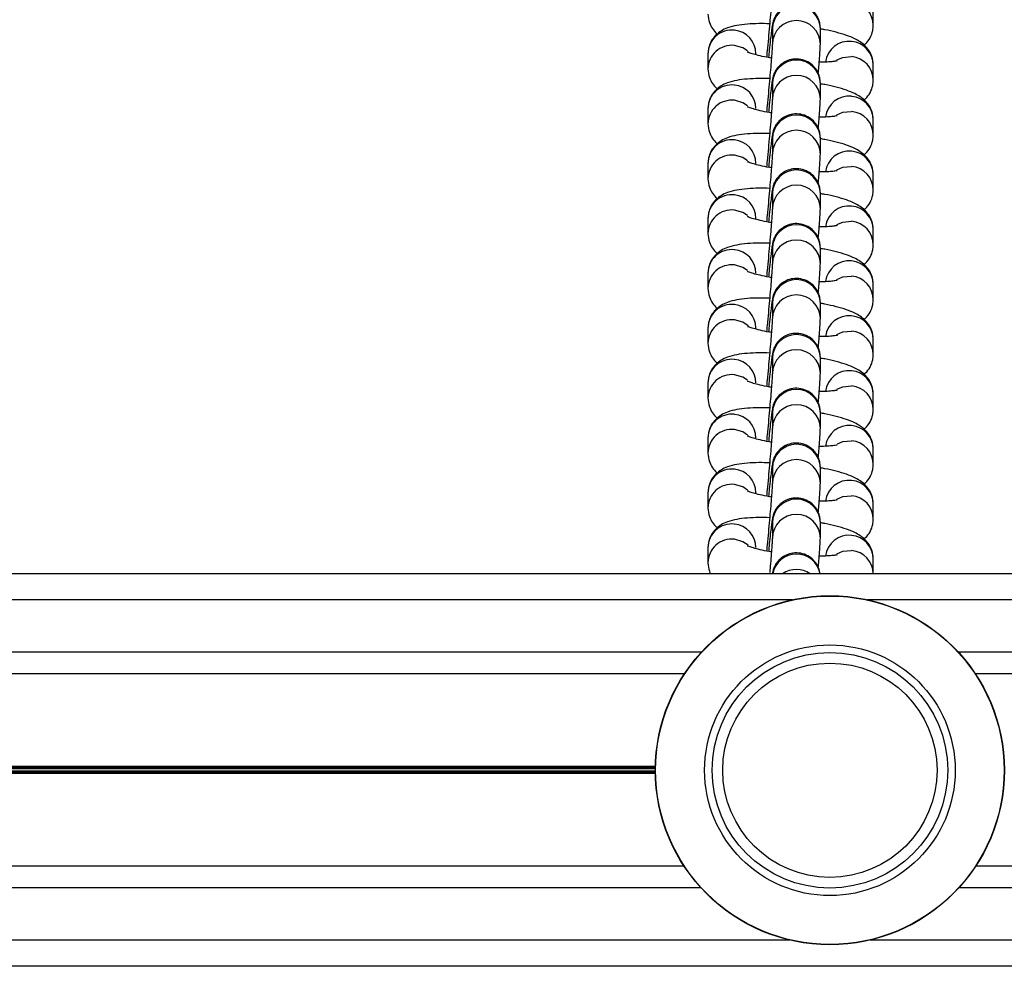
# Model space of a CAD drawing. Units: millimetres. Extents: x 878 to 6018, y 1410 to 8333.
# Drawn here: x 3201 to 3314, y 3017 to 3126 of the extents above; entities that cross this region are included whole.
import ezdxf

# ---------------------------------------------------------------- set-up
doc = ezdxf.new("R2010")
doc.units = ezdxf.units.MM
doc.header["$LTSCALE"] = 100

msp = doc.modelspace()

# ---------------------------------------------------------------- linework, layer by layer
at = {"color": 7, "linetype": 'Continuous', "lineweight": 25}
for p, q in [((3298.87, 3125.34), (3298.87, 3127.09)), ((3287.31, 3124.92), (3287.31, 3123.17)), ((3292.81, 3123.17), (3292.81, 3124.92)), ((3279.93, 3122.09), (3279.93, 3120.34)), ((3298.87, 3119.05), (3298.87, 3120.8)), ((3287.31, 3118.63), (3287.31, 3116.88)), ((3292.81, 3116.88), (3292.81, 3118.63)), ((3279.93, 3115.8), (3279.93, 3114.05)), ((3298.87, 3112.76), (3298.87, 3114.51)), ((3287.31, 3112.34), (3287.31, 3110.59)), ((3292.81, 3110.59), (3292.81, 3112.34)), ((3279.93, 3109.51), (3279.93, 3107.76)), ((3298.87, 3106.47), (3298.87, 3108.22)), ((3287.31, 3106.05), (3287.31, 3104.3)), ((3292.81, 3104.3), (3292.81, 3106.05)), ((3279.93, 3103.22), (3279.93, 3101.47)), ((3298.87, 3100.18), (3298.87, 3101.93)), ((3287.31, 3099.76), (3287.31, 3098.01)), ((3292.81, 3098.01), (3292.81, 3099.76)), ((3279.93, 3096.93), (3279.93, 3095.18)), ((3298.87, 3093.9), (3298.87, 3095.64)), ((3287.31, 3093.47), (3287.31, 3091.72)), ((3292.81, 3091.72), (3292.81, 3093.47)), ((3279.93, 3090.64), (3279.93, 3088.89)), ((3298.87, 3087.61), (3298.87, 3089.35)), ((3287.31, 3087.18), (3287.31, 3085.43)), ((3292.81, 3085.43), (3292.81, 3087.18)), ((3279.93, 3084.35), (3279.93, 3082.6)), ((3298.87, 3081.32), (3298.87, 3083.06)), ((3287.31, 3080.89), (3287.31, 3079.15)), ((3292.81, 3079.15), (3292.81, 3080.89)), ((3279.93, 3078.06), (3279.93, 3076.31)), ((3298.87, 3075.03), (3298.87, 3076.77)), ((3287.31, 3074.6), (3287.31, 3072.86)), ((3292.81, 3072.86), (3292.81, 3074.6)), ((3279.93, 3071.77), (3279.93, 3070.03)), ((3298.87, 3068.74), (3298.87, 3070.48)), ((3287.31, 3068.31), (3287.31, 3066.57)), ((3292.81, 3066.57), (3292.81, 3068.31)), ((3279.93, 3065.48), (3279.93, 3063.74)), ((3298.87, 3062.49), (3298.87, 3064.19)), ((4503.9, 3062.49), (2503.9, 3062.49)), ((3277.23, 3051), (2880.58, 3051)), ((3707.23, 3051), (3310.58, 3051)), ((3277.18, 3028.98), (2880.62, 3028.98)), ((3707.18, 3028.98), (3310.62, 3028.98)), ((4503.9, 3017.49), (2552.68, 3017.49))]:
    msp.add_line(p, q, dxfattribs=at)
at = {"color": 8, "linetype": 'Continuous', "lineweight": 25}
for p, q in [((3289.61, 3059.49), (2868.2, 3059.49)), ((3719.61, 3059.49), (3298.2, 3059.49)), ((3279.18, 3053.49), (2878.63, 3053.49)), ((3709.18, 3053.49), (3308.63, 3053.49)), ((3273.91, 3040.39), (2883.9, 3040.39)), ((3273.91, 3040.26), (2883.9, 3040.26)), ((3273.9, 3040.12), (2883.9, 3040.12)), ((3273.9, 3039.86), (2883.9, 3039.86)), ((3273.9, 3039.72), (2883.9, 3039.72)), ((3273.91, 3039.59), (2883.9, 3039.59)), ((3279.12, 3026.49), (2878.69, 3026.49)), ((3709.12, 3026.49), (3308.69, 3026.49)), ((3289.32, 3020.49), (2868.49, 3020.49)), ((3719.32, 3020.49), (3298.49, 3020.49))]:
    msp.add_line(p, q, dxfattribs=at)
at = {"color": 8, "linetype": 'Continuous', "lineweight": 25, "flags": 128}
for points in [[(3284.47, 3122.4), (3283.92, 3122.76), (3282.95, 3123.04)], [(3294.69, 3121.37), (3295.38, 3121.66), (3296.39, 3121.75)], [(3284.47, 3116.11), (3283.92, 3116.47), (3282.95, 3116.75)], [(3294.69, 3115.08), (3295.38, 3115.37), (3296.39, 3115.46)], [(3284.47, 3109.82), (3283.92, 3110.18), (3282.95, 3110.46)], [(3294.69, 3108.79), (3295.38, 3109.08), (3296.39, 3109.17)], [(3284.47, 3103.53), (3283.92, 3103.89), (3282.95, 3104.17)], [(3294.69, 3102.5), (3295.38, 3102.79), (3296.39, 3102.88)], [(3284.47, 3097.24), (3283.92, 3097.6), (3282.95, 3097.88)], [(3294.69, 3096.21), (3295.38, 3096.5), (3296.39, 3096.59)], [(3284.52, 3090.91), (3283.92, 3091.31), (3282.95, 3091.59)], [(3294.69, 3089.92), (3295.38, 3090.21), (3296.39, 3090.3)], [(3284.47, 3084.66), (3283.92, 3085.02), (3282.95, 3085.3)], [(3294.69, 3083.63), (3295.38, 3083.92), (3296.39, 3084.01)], [(3284.47, 3078.37), (3283.92, 3078.73), (3282.95, 3079.01)], [(3294.76, 3077.38), (3295.38, 3077.63), (3296.39, 3077.72)], [(3284.47, 3072.08), (3283.92, 3072.44), (3282.95, 3072.72)], [(3294.69, 3071.05), (3295.38, 3071.34), (3296.39, 3071.43)], [(3284.52, 3065.75), (3283.92, 3066.15), (3282.95, 3066.43)], [(3294.69, 3064.76), (3295.38, 3065.06), (3296.39, 3065.14)]]:
    msp.add_lwpolyline(points, dxfattribs=at)
at = {"color": 7, "linetype": 'Continuous', "lineweight": 25}
for radius in [20, 19.97, 14.36, 13.5, 12.28]:
    msp.add_circle((3293.9, 3039.96), radius, dxfattribs=at)
at = {"color": 8, "linetype": 'Continuous', "lineweight": 25}
for centre, radius, start, end in [((3296.15, 3125.33), 2.72, 359.7931, 85.0631), ((3290.06, 3124.89), 2.75, 0.6465, 179.3535), ((3290.06, 3123.14), 2.75, 0.6099, 179.3342), ((3282.66, 3122.07), 2.73, 83.9659, 179.5922), ((3282.71, 3122.07), 2.72, 0.3887, 84.9324), ((3296.1, 3120.77), 2.74, 84.0832, 172.5355), ((3296.15, 3120.78), 2.72, 0.3874, 84.933), ((3282.66, 3120.32), 2.73, 83.966, 179.6369), ((3290.06, 3118.6), 2.75, 0.6467, 179.3533), ((3296.15, 3119.04), 2.72, 359.7934, 85.0629), ((3290.06, 3116.85), 2.75, 0.6101, 179.3346), ((3282.66, 3115.78), 2.73, 83.9657, 179.5925), ((3282.71, 3115.78), 2.72, 0.3874, 84.9337), ((3282.66, 3114.03), 2.73, 83.9657, 179.6365), ((3296.1, 3114.48), 2.74, 84.0836, 172.5344), ((3296.15, 3114.49), 2.72, 0.3874, 84.9336), ((3296.15, 3112.75), 2.72, 359.7931, 85.0631), ((3290.06, 3112.31), 2.75, 0.6465, 179.3535), ((3290.06, 3110.56), 2.75, 0.6101, 179.3346), ((3282.66, 3109.49), 2.73, 83.9662, 179.592), ((3282.71, 3109.49), 2.72, 0.3887, 84.9324), ((3296.1, 3108.19), 2.74, 84.0838, 172.5349), ((3296.15, 3108.2), 2.72, 0.3874, 84.933), ((3282.66, 3107.74), 2.73, 83.9655, 179.6368), ((3290.06, 3106.02), 2.75, 0.6461, 179.3539), ((3296.15, 3106.46), 2.72, 359.7939, 85.0617), ((3290.06, 3104.27), 2.75, 0.6099, 179.3342), ((3282.66, 3103.2), 2.73, 83.9659, 179.5922), ((3282.71, 3103.2), 2.72, 0.388, 84.9331), ((3282.66, 3101.45), 2.73, 83.9657, 179.6365), ((3296.1, 3101.9), 2.74, 84.0836, 172.5344), ((3296.15, 3101.91), 2.72, 0.3874, 84.9336), ((3290.06, 3099.73), 2.75, 0.6467, 179.3533), ((3296.15, 3100.17), 2.72, 359.7934, 85.0629), ((3290.06, 3097.98), 2.75, 0.6101, 179.3346), ((3282.66, 3096.91), 2.73, 83.9657, 179.5918), ((3282.71, 3096.91), 2.72, 0.388, 84.9337), ((3282.66, 3095.16), 2.73, 83.9655, 179.6368), ((3296.1, 3095.61), 2.74, 84.0838, 172.5349), ((3296.15, 3095.62), 2.72, 0.388, 84.9323), ((3296.15, 3093.88), 2.72, 359.7936, 85.062), ((3290.06, 3093.44), 2.75, 0.6465, 179.3535), ((3290.06, 3091.69), 2.75, 0.6099, 179.3342), ((3282.66, 3090.62), 2.73, 83.9659, 179.5922), ((3282.71, 3090.62), 2.72, 0.388, 84.9331), ((3296.1, 3089.32), 2.74, 84.0836, 172.5344), ((3296.15, 3089.33), 2.72, 0.3871, 84.9333), ((3282.66, 3088.87), 2.73, 83.9657, 179.6365), ((3290.06, 3087.15), 2.75, 0.6467, 179.3533), ((3296.15, 3087.59), 2.72, 359.7934, 85.0629), ((3290.06, 3085.4), 2.75, 0.6101, 179.3346), ((3282.66, 3084.33), 2.73, 83.9657, 179.5925), ((3282.71, 3084.33), 2.72, 0.3874, 84.9337), ((3282.66, 3082.58), 2.73, 83.9655, 179.6368), ((3296.1, 3083.03), 2.74, 84.0842, 172.5345), ((3296.15, 3083.04), 2.72, 0.388, 84.9323), ((3296.15, 3081.3), 2.72, 359.7931, 85.0631), ((3290.06, 3080.86), 2.75, 0.6465, 179.3535), ((3290.06, 3079.11), 2.75, 0.6099, 179.3348), ((3282.66, 3078.04), 2.73, 83.9659, 179.5922), ((3282.71, 3078.04), 2.72, 0.3887, 84.9324), ((3296.1, 3076.74), 2.74, 84.0838, 172.5349), ((3296.15, 3076.75), 2.72, 0.3874, 84.933), ((3282.66, 3076.3), 2.73, 83.966, 179.6369), ((3290.06, 3074.57), 2.75, 0.6461, 179.3539), ((3296.15, 3075.01), 2.72, 359.7939, 85.0617), ((3290.06, 3072.82), 2.75, 0.6097, 179.3344), ((3282.66, 3071.75), 2.73, 83.9657, 179.5925), ((3282.71, 3071.75), 2.72, 0.388, 84.9331), ((3282.66, 3070.01), 2.73, 83.9657, 179.6365), ((3296.1, 3070.45), 2.74, 84.0836, 172.5344), ((3296.15, 3070.46), 2.72, 0.3874, 84.9336), ((3296.15, 3068.72), 2.72, 359.7931, 85.0631), ((3290.06, 3068.28), 2.75, 0.6465, 179.3535), ((3290.06, 3066.54), 2.75, 0.6101, 179.3346), ((3282.66, 3065.46), 2.73, 83.9662, 179.592), ((3282.71, 3065.46), 2.72, 0.3887, 84.9324), ((3296.1, 3064.16), 2.74, 84.0838, 172.5349), ((3296.15, 3064.17), 2.72, 0.388, 84.9323), ((3282.66, 3063.72), 2.73, 83.9655, 179.6368), ((3290.06, 3061.98), 2.76, 10.5974, 169.4026), ((3296.15, 3062.43), 2.72, 1.2887, 84.9279), ((3290.06, 3060.2), 2.78, 55.2709, 124.7291)]:
    msp.add_arc(centre, radius, start, end, dxfattribs=at)
at = {"color": 7, "linetype": 'Continuous', "lineweight": 25}
for points, knots in [([(3287.31, 3129.45), (3287.31, 3129.44), (3287.3, 3129.41), (3287.29, 3129.11), (3287.25, 3128.56), (3287.19, 3127.69), (3287.09, 3126.57), (3286.98, 3125.26), (3286.85, 3123.85), (3286.73, 3122.63), (3286.66, 3121.93), (3286.64, 3121.69)], [0, 0, 0, 0, 0.0601756, 0.145223, 0.2606957, 0.389508, 0.523297, 0.6587794, 0.7949035, 0.9312687, 1, 1, 1, 1]), ([(3292.81, 3124.92), (3292.81, 3124.98), (3292.8, 3125.09), (3292.78, 3125.36), (3292.71, 3125.78), (3292.49, 3126.35), (3292.05, 3126.97), (3291.37, 3127.48), (3290.56, 3127.77), (3289.69, 3127.79), (3288.92, 3127.57), (3288.32, 3127.2), (3287.9, 3126.78), (3287.62, 3126.35), (3287.46, 3125.99), (3287.38, 3125.74), (3287.34, 3125.56), (3287.3, 3125.36), (3287.25, 3125.06), (3287.18, 3124.52), (3287.07, 3123.64), (3286.97, 3122.67), (3286.89, 3121.94), (3286.86, 3121.65)], [0, 0, 0, 0, 0.030473, 0.052505, 0.080016, 0.117494, 0.172892, 0.223509, 0.279611, 0.336983, 0.389185, 0.43333, 0.471641, 0.504539, 0.531803, 0.551482, 0.569628, 0.597389, 0.653378, 0.74804, 0.839965, 0.93682, 1, 1, 1, 1]), ([(3279.93, 3126.63), (3279.97, 3126.3), (3280.03, 3125.69), (3280.42, 3124.95), (3280.76, 3124.52), (3280.96, 3124.37), (3280.99, 3124.34)], [0, 0, 0, 0, 0.361383, 0.656374, 0.944726, 1, 1, 1, 1]), ([(3287, 3125.52), (3286.58, 3125.53), (3285.67, 3125.55), (3284.4, 3125.48), (3283.22, 3125.34), (3282.28, 3125.11), (3281.46, 3124.74), (3280.8, 3124.23), (3280.27, 3123.54), (3279.98, 3122.79), (3279.95, 3122.29), (3279.93, 3122.09)], [0, 0, 0, 0, 0.123185, 0.270858, 0.426882, 0.577521, 0.679416, 0.765107, 0.852436, 0.941696, 1, 1, 1, 1]), ([(3298.87, 3120.8), (3298.84, 3121.13), (3298.78, 3121.74), (3298.38, 3122.49), (3297.9, 3123.05), (3297.35, 3123.48), (3296.67, 3123.86), (3295.8, 3124.21), (3294.65, 3124.54), (3293.66, 3124.78), (3293.04, 3124.88), (3292.9, 3124.91)], [0, 0, 0, 0, 0.107803, 0.1957939, 0.281815, 0.3728774, 0.4811078, 0.6329422, 0.7983686, 0.9536419, 1, 1, 1, 1]), ([(3297.81, 3123.09), (3297.87, 3123.13), (3298.14, 3123.33), (3298.53, 3123.9), (3298.83, 3124.64), (3298.86, 3125.14), (3298.87, 3125.34)], [0, 0, 0, 0, 0.094502, 0.431153, 0.775233, 1, 1, 1, 1]), ([(3287.2, 3121.59), (3287.13, 3121.6), (3286.63, 3121.67), (3285.91, 3121.83), (3285.11, 3122.04), (3284.65, 3122.19), (3284.44, 3122.3), (3284.47, 3122.28), (3284.48, 3122.27)], [0, 0, 0, 0, 0.050467, 0.3264521, 0.566085, 0.7794574, 0.9577935, 1, 1, 1, 1]), ([(3287.31, 3123.16), (3287.31, 3123.15), (3287.3, 3123.12), (3287.29, 3122.82), (3287.25, 3122.27), (3287.19, 3121.4), (3287.09, 3120.28), (3286.98, 3118.97), (3286.85, 3117.56), (3286.73, 3116.34), (3286.66, 3115.64), (3286.64, 3115.4)], [0, 0, 0, 0, 0.0601757, 0.1452183, 0.2606979, 0.3895049, 0.5232969, 0.6587825, 0.7949034, 0.9312722, 1, 1, 1, 1]), ([(3292.57, 3119.79), (3292.59, 3120.06), (3292.65, 3120.75), (3292.72, 3121.66), (3292.79, 3122.56), (3292.8, 3122.95), (3292.81, 3123.17)], [0, 0, 0, 0, 0.160382, 0.41455, 0.671062, 1, 1, 1, 1]), ([(3292.81, 3118.63), (3292.81, 3118.69), (3292.8, 3118.8), (3292.78, 3119.07), (3292.71, 3119.49), (3292.49, 3120.06), (3292.05, 3120.68), (3291.37, 3121.19), (3290.56, 3121.48), (3289.69, 3121.5), (3288.92, 3121.28), (3288.32, 3120.91), (3287.9, 3120.49), (3287.62, 3120.07), (3287.46, 3119.7), (3287.38, 3119.45), (3287.34, 3119.27), (3287.3, 3119.07), (3287.25, 3118.77), (3287.18, 3118.23), (3287.07, 3117.35), (3286.97, 3116.38), (3286.89, 3115.65), (3286.86, 3115.36)], [0, 0, 0, 0, 0.030472, 0.052506, 0.080014, 0.117493, 0.172893, 0.223507, 0.27961, 0.336982, 0.389184, 0.433328, 0.47164, 0.504537, 0.531803, 0.55148, 0.569625, 0.597389, 0.653374, 0.748039, 0.839964, 0.936818, 1, 1, 1, 1]), ([(3294.73, 3121.26), (3294.74, 3121.26), (3294.74, 3121.26), (3294.49, 3121.21), (3293.97, 3121.15), (3293.35, 3121.11), (3292.85, 3121.11), (3292.68, 3121.11)], [0, 0, 0, 0, 0.102971, 0.312031, 0.561471, 0.849721, 1, 1, 1, 1]), ([(3279.93, 3120.34), (3279.97, 3120.01), (3280.03, 3119.4), (3280.42, 3118.66), (3280.76, 3118.23), (3280.96, 3118.08), (3280.99, 3118.05)], [0, 0, 0, 0, 0.36139, 0.656371, 0.944722, 1, 1, 1, 1]), ([(3287, 3119.23), (3286.58, 3119.24), (3285.67, 3119.26), (3284.4, 3119.19), (3283.22, 3119.05), (3282.28, 3118.82), (3281.46, 3118.45), (3280.8, 3117.94), (3280.27, 3117.25), (3279.98, 3116.5), (3279.95, 3116), (3279.93, 3115.8)], [0, 0, 0, 0, 0.123185, 0.270857, 0.42688, 0.577522, 0.679416, 0.765103, 0.852432, 0.941692, 1, 1, 1, 1]), ([(3297.81, 3116.8), (3297.87, 3116.84), (3298.14, 3117.04), (3298.53, 3117.61), (3298.83, 3118.35), (3298.86, 3118.85), (3298.87, 3119.05)], [0, 0, 0, 0, 0.094496, 0.431142, 0.775242, 1, 1, 1, 1]), ([(3298.87, 3114.51), (3298.84, 3114.84), (3298.78, 3115.45), (3298.38, 3116.2), (3297.9, 3116.76), (3297.35, 3117.19), (3296.67, 3117.57), (3295.8, 3117.92), (3294.66, 3118.25), (3293.63, 3118.49), (3292.98, 3118.6), (3292.81, 3118.63)], [0, 0, 0, 0, 0.106751, 0.193887, 0.279066, 0.369245, 0.476422, 0.626778, 0.790594, 0.944353, 1, 1, 1, 1]), ([(3287.31, 3116.87), (3287.31, 3116.86), (3287.3, 3116.83), (3287.29, 3116.53), (3287.25, 3115.98), (3287.19, 3115.11), (3287.09, 3113.99), (3286.98, 3112.68), (3286.85, 3111.27), (3286.73, 3110.05), (3286.66, 3109.35), (3286.64, 3109.11)], [0, 0, 0, 0, 0.060175, 0.145218, 0.260696, 0.389508, 0.523297, 0.658783, 0.794904, 0.93127, 1, 1, 1, 1]), ([(3292.57, 3113.5), (3292.59, 3113.77), (3292.65, 3114.46), (3292.72, 3115.37), (3292.79, 3116.27), (3292.8, 3116.66), (3292.81, 3116.88)], [0, 0, 0, 0, 0.160381, 0.414551, 0.671054, 1, 1, 1, 1]), ([(3287.2, 3115.3), (3287.13, 3115.31), (3286.63, 3115.39), (3285.91, 3115.54), (3285.11, 3115.75), (3284.65, 3115.9), (3284.44, 3116.01), (3284.47, 3115.99), (3284.48, 3115.98)], [0, 0, 0, 0, 0.050468, 0.326444, 0.566076, 0.779458, 0.957793, 1, 1, 1, 1]), ([(3292.81, 3112.34), (3292.81, 3112.4), (3292.8, 3112.51), (3292.78, 3112.78), (3292.71, 3113.2), (3292.49, 3113.78), (3292.05, 3114.39), (3291.37, 3114.9), (3290.56, 3115.19), (3289.69, 3115.21), (3288.92, 3114.99), (3288.32, 3114.62), (3287.9, 3114.2), (3287.62, 3113.78), (3287.46, 3113.41), (3287.38, 3113.16), (3287.34, 3112.98), (3287.3, 3112.78), (3287.25, 3112.48), (3287.18, 3111.94), (3287.07, 3111.06), (3286.97, 3110.09), (3286.89, 3109.36), (3286.86, 3109.07)], [0, 0, 0, 0, 0.0304762, 0.0525086, 0.0800191, 0.1174951, 0.1728952, 0.22351, 0.2796129, 0.3369847, 0.3891865, 0.4333311, 0.4716423, 0.5045407, 0.5318039, 0.551485, 0.5696284, 0.597393, 0.653378, 0.7480399, 0.8399646, 0.9368196, 1, 1, 1, 1]), ([(3294.73, 3114.97), (3294.74, 3114.97), (3294.74, 3114.97), (3294.49, 3114.92), (3293.97, 3114.86), (3293.35, 3114.82), (3292.85, 3114.82), (3292.68, 3114.82)], [0, 0, 0, 0, 0.10297, 0.312028, 0.561465, 0.849722, 1, 1, 1, 1]), ([(3279.93, 3114.05), (3279.97, 3113.72), (3280.03, 3113.11), (3280.42, 3112.37), (3280.76, 3111.94), (3280.96, 3111.79), (3280.99, 3111.76)], [0, 0, 0, 0, 0.3613948, 0.6563708, 0.9447257, 1, 1, 1, 1]), ([(3287, 3112.94), (3286.58, 3112.95), (3285.67, 3112.97), (3284.4, 3112.91), (3283.22, 3112.76), (3282.28, 3112.53), (3281.46, 3112.16), (3280.8, 3111.65), (3280.27, 3110.97), (3279.98, 3110.21), (3279.95, 3109.71), (3279.93, 3109.51)], [0, 0, 0, 0, 0.1231828, 0.2708557, 0.4268792, 0.5775221, 0.6794171, 0.7651048, 0.8524344, 0.9416962, 1, 1, 1, 1]), ([(3298.87, 3108.22), (3298.84, 3108.55), (3298.78, 3109.16), (3298.38, 3109.91), (3297.9, 3110.47), (3297.35, 3110.9), (3296.67, 3111.28), (3295.8, 3111.63), (3294.66, 3111.96), (3293.63, 3112.2), (3292.98, 3112.31), (3292.81, 3112.34)], [0, 0, 0, 0, 0.106753, 0.19389, 0.279068, 0.369248, 0.476426, 0.626782, 0.790593, 0.944355, 1, 1, 1, 1]), ([(3297.81, 3110.51), (3297.87, 3110.55), (3298.14, 3110.75), (3298.53, 3111.32), (3298.83, 3112.06), (3298.86, 3112.57), (3298.87, 3112.76)], [0, 0, 0, 0, 0.094502, 0.431146, 0.775235, 1, 1, 1, 1]), ([(3287.31, 3110.58), (3287.31, 3110.57), (3287.3, 3110.54), (3287.29, 3110.24), (3287.25, 3109.69), (3287.19, 3108.82), (3287.09, 3107.7), (3286.98, 3106.39), (3286.85, 3104.98), (3286.73, 3103.76), (3286.66, 3103.06), (3286.64, 3102.82)], [0, 0, 0, 0, 0.060175, 0.145223, 0.260697, 0.389508, 0.523299, 0.658782, 0.794903, 0.931271, 1, 1, 1, 1]), ([(3292.57, 3107.21), (3292.59, 3107.48), (3292.65, 3108.17), (3292.72, 3109.08), (3292.79, 3109.98), (3292.8, 3110.37), (3292.81, 3110.59)], [0, 0, 0, 0, 0.1603848, 0.414556, 0.671057, 1, 1, 1, 1]), ([(3287.2, 3109.01), (3287.13, 3109.02), (3286.63, 3109.1), (3285.91, 3109.25), (3285.11, 3109.46), (3284.65, 3109.61), (3284.44, 3109.72), (3284.47, 3109.7), (3284.48, 3109.69)], [0, 0, 0, 0, 0.0504713, 0.3264493, 0.5660839, 0.7794569, 0.9578055, 1, 1, 1, 1]), ([(3292.81, 3106.05), (3292.81, 3106.11), (3292.8, 3106.22), (3292.78, 3106.5), (3292.71, 3106.91), (3292.49, 3107.49), (3292.05, 3108.1), (3291.37, 3108.61), (3290.56, 3108.9), (3289.69, 3108.92), (3288.92, 3108.7), (3288.32, 3108.33), (3287.9, 3107.91), (3287.62, 3107.49), (3287.46, 3107.12), (3287.38, 3106.87), (3287.34, 3106.69), (3287.3, 3106.49), (3287.25, 3106.19), (3287.18, 3105.65), (3287.07, 3104.77), (3286.97, 3103.8), (3286.89, 3103.07), (3286.86, 3102.78)], [0, 0, 0, 0, 0.030473, 0.052505, 0.080017, 0.117495, 0.172893, 0.223509, 0.279612, 0.336984, 0.389186, 0.43333, 0.471642, 0.50454, 0.531804, 0.551481, 0.569628, 0.597389, 0.653378, 0.748039, 0.839965, 0.936818, 1, 1, 1, 1]), ([(3294.73, 3108.68), (3294.74, 3108.68), (3294.74, 3108.68), (3294.49, 3108.63), (3293.97, 3108.57), (3293.35, 3108.53), (3292.85, 3108.53), (3292.68, 3108.53)], [0, 0, 0, 0, 0.10297, 0.312027, 0.561476, 0.849723, 1, 1, 1, 1]), ([(3279.93, 3107.76), (3279.97, 3107.43), (3280.03, 3106.82), (3280.42, 3106.08), (3280.76, 3105.65), (3280.96, 3105.5), (3280.99, 3105.47)], [0, 0, 0, 0, 0.3613884, 0.6563592, 0.9447266, 1, 1, 1, 1]), ([(3287, 3106.65), (3286.58, 3106.66), (3285.67, 3106.68), (3284.4, 3106.62), (3283.22, 3106.47), (3282.28, 3106.24), (3281.46, 3105.87), (3280.8, 3105.36), (3280.27, 3104.68), (3279.98, 3103.92), (3279.95, 3103.42), (3279.93, 3103.22)], [0, 0, 0, 0, 0.123183, 0.270858, 0.426882, 0.57752, 0.679414, 0.765105, 0.852436, 0.941694, 1, 1, 1, 1]), ([(3297.81, 3104.22), (3297.87, 3104.26), (3298.14, 3104.46), (3298.53, 3105.03), (3298.83, 3105.77), (3298.86, 3106.28), (3298.87, 3106.47)], [0, 0, 0, 0, 0.094508, 0.431152, 0.775233, 1, 1, 1, 1]), ([(3298.87, 3101.93), (3298.84, 3102.26), (3298.78, 3102.87), (3298.38, 3103.62), (3297.9, 3104.18), (3297.35, 3104.61), (3296.67, 3104.99), (3295.8, 3105.34), (3294.66, 3105.67), (3293.63, 3105.91), (3292.98, 3106.02), (3292.81, 3106.05)], [0, 0, 0, 0, 0.106751, 0.193887, 0.279069, 0.369245, 0.476425, 0.626777, 0.790593, 0.944355, 1, 1, 1, 1]), ([(3287.31, 3104.29), (3287.31, 3104.28), (3287.3, 3104.25), (3287.29, 3103.95), (3287.25, 3103.4), (3287.19, 3102.53), (3287.09, 3101.41), (3286.98, 3100.11), (3286.85, 3098.69), (3286.73, 3097.47), (3286.66, 3096.77), (3286.64, 3096.53)], [0, 0, 0, 0, 0.060176, 0.145218, 0.260696, 0.389505, 0.523297, 0.65878, 0.794902, 0.931271, 1, 1, 1, 1]), ([(3292.57, 3100.92), (3292.59, 3101.19), (3292.65, 3101.88), (3292.72, 3102.79), (3292.79, 3103.69), (3292.8, 3104.08), (3292.81, 3104.3)], [0, 0, 0, 0, 0.160382, 0.41455, 0.671062, 1, 1, 1, 1]), ([(3287.2, 3102.72), (3287.13, 3102.73), (3286.63, 3102.81), (3285.91, 3102.97), (3285.11, 3103.17), (3284.65, 3103.32), (3284.44, 3103.43), (3284.47, 3103.41), (3284.48, 3103.4)], [0, 0, 0, 0, 0.050472, 0.32645, 0.566084, 0.779457, 0.957806, 1, 1, 1, 1]), ([(3292.81, 3099.76), (3292.81, 3099.82), (3292.8, 3099.93), (3292.78, 3100.21), (3292.71, 3100.62), (3292.49, 3101.2), (3292.05, 3101.81), (3291.37, 3102.32), (3290.56, 3102.61), (3289.69, 3102.64), (3288.92, 3102.41), (3288.32, 3102.04), (3287.9, 3101.62), (3287.62, 3101.2), (3287.46, 3100.83), (3287.38, 3100.58), (3287.34, 3100.4), (3287.3, 3100.2), (3287.25, 3099.9), (3287.18, 3099.36), (3287.07, 3098.48), (3286.97, 3097.51), (3286.89, 3096.78), (3286.86, 3096.49)], [0, 0, 0, 0, 0.0304728, 0.0525052, 0.0800157, 0.1174925, 0.1728923, 0.2235073, 0.2796101, 0.3369819, 0.3891839, 0.4333282, 0.4716395, 0.5045379, 0.5318025, 0.5514812, 0.5696246, 0.5973893, 0.6533778, 0.7480397, 0.8399645, 0.9368196, 1, 1, 1, 1]), ([(3294.73, 3102.39), (3294.74, 3102.39), (3294.74, 3102.39), (3294.49, 3102.34), (3293.97, 3102.28), (3293.35, 3102.24), (3292.85, 3102.24), (3292.68, 3102.24)], [0, 0, 0, 0, 0.102971, 0.312031, 0.561471, 0.849721, 1, 1, 1, 1]), ([(3279.93, 3101.47), (3279.97, 3101.14), (3280.03, 3100.53), (3280.42, 3099.79), (3280.76, 3099.36), (3280.96, 3099.21), (3280.99, 3099.18)], [0, 0, 0, 0, 0.36139, 0.656371, 0.944722, 1, 1, 1, 1]), ([(3287, 3100.36), (3286.58, 3100.37), (3285.67, 3100.39), (3284.4, 3100.33), (3283.22, 3100.18), (3282.28, 3099.95), (3281.46, 3099.58), (3280.8, 3099.07), (3280.27, 3098.39), (3279.98, 3097.63), (3279.95, 3097.13), (3279.93, 3096.93)], [0, 0, 0, 0, 0.123185, 0.270858, 0.426881, 0.57752, 0.679414, 0.765105, 0.852435, 0.941694, 1, 1, 1, 1]), ([(3298.87, 3095.64), (3298.84, 3095.97), (3298.78, 3096.58), (3298.38, 3097.33), (3297.9, 3097.89), (3297.35, 3098.32), (3296.67, 3098.7), (3295.8, 3099.05), (3294.66, 3099.38), (3293.63, 3099.62), (3292.98, 3099.73), (3292.81, 3099.76)], [0, 0, 0, 0, 0.106753, 0.193887, 0.279066, 0.369245, 0.476422, 0.626779, 0.790594, 0.944353, 1, 1, 1, 1]), ([(3297.81, 3097.93), (3297.87, 3097.98), (3298.14, 3098.18), (3298.53, 3098.74), (3298.83, 3099.48), (3298.86, 3099.99), (3298.87, 3100.18)], [0, 0, 0, 0, 0.0944913, 0.4311386, 0.7752405, 1, 1, 1, 1]), ([(3287.31, 3098), (3287.31, 3097.99), (3287.3, 3097.96), (3287.29, 3097.66), (3287.25, 3097.11), (3287.19, 3096.24), (3287.09, 3095.12), (3286.98, 3093.82), (3286.85, 3092.4), (3286.73, 3091.18), (3286.66, 3090.48), (3286.64, 3090.24)], [0, 0, 0, 0, 0.060176, 0.145218, 0.260696, 0.389505, 0.523298, 0.658781, 0.794904, 0.93127, 1, 1, 1, 1]), ([(3292.57, 3094.63), (3292.59, 3094.9), (3292.65, 3095.59), (3292.72, 3096.5), (3292.79, 3097.4), (3292.8, 3097.79), (3292.81, 3098.01)], [0, 0, 0, 0, 0.16038, 0.414553, 0.671053, 1, 1, 1, 1]), ([(3287.2, 3096.43), (3287.13, 3096.44), (3286.63, 3096.52), (3285.91, 3096.68), (3285.11, 3096.88), (3284.65, 3097.03), (3284.44, 3097.14), (3284.47, 3097.12), (3284.48, 3097.11)], [0, 0, 0, 0, 0.050467, 0.32645, 0.566075, 0.779458, 0.957793, 1, 1, 1, 1]), ([(3292.81, 3093.47), (3292.81, 3093.53), (3292.8, 3093.64), (3292.78, 3093.92), (3292.71, 3094.33), (3292.49, 3094.91), (3292.05, 3095.52), (3291.37, 3096.03), (3290.56, 3096.32), (3289.69, 3096.35), (3288.92, 3096.12), (3288.32, 3095.75), (3287.9, 3095.33), (3287.62, 3094.91), (3287.46, 3094.54), (3287.38, 3094.29), (3287.34, 3094.11), (3287.3, 3093.91), (3287.25, 3093.61), (3287.18, 3093.07), (3287.07, 3092.19), (3286.97, 3091.23), (3286.89, 3090.49), (3286.86, 3090.2)], [0, 0, 0, 0, 0.030473, 0.052505, 0.080016, 0.117494, 0.172892, 0.223508, 0.279611, 0.336983, 0.389186, 0.43333, 0.471642, 0.50454, 0.531805, 0.551483, 0.569627, 0.597391, 0.653376, 0.748041, 0.839964, 0.936818, 1, 1, 1, 1]), ([(3279.93, 3095.18), (3279.97, 3094.85), (3280.03, 3094.24), (3280.42, 3093.5), (3280.76, 3093.07), (3280.96, 3092.92), (3280.99, 3092.89)], [0, 0, 0, 0, 0.361386, 0.65637, 0.944726, 1, 1, 1, 1]), ([(3294.73, 3096.1), (3294.74, 3096.1), (3294.74, 3096.1), (3294.49, 3096.05), (3293.97, 3095.99), (3293.35, 3095.95), (3292.85, 3095.95), (3292.68, 3095.95)], [0, 0, 0, 0, 0.10297, 0.312029, 0.561466, 0.849714, 1, 1, 1, 1]), ([(3287, 3094.07), (3286.58, 3094.08), (3285.67, 3094.1), (3284.4, 3094.04), (3283.22, 3093.89), (3282.28, 3093.66), (3281.46, 3093.29), (3280.8, 3092.79), (3280.27, 3092.1), (3279.98, 3091.34), (3279.95, 3090.84), (3279.93, 3090.64)], [0, 0, 0, 0, 0.1231828, 0.2708557, 0.4268792, 0.5775221, 0.6794171, 0.7651048, 0.8524344, 0.9416962, 1, 1, 1, 1]), ([(3298.87, 3089.35), (3298.84, 3089.68), (3298.78, 3090.29), (3298.38, 3091.04), (3297.9, 3091.6), (3297.35, 3092.03), (3296.67, 3092.41), (3295.8, 3092.76), (3294.65, 3093.09), (3293.66, 3093.33), (3293.04, 3093.43), (3292.9, 3093.46)], [0, 0, 0, 0, 0.107803, 0.195797, 0.281814, 0.372881, 0.481111, 0.632945, 0.798372, 0.953642, 1, 1, 1, 1]), ([(3297.81, 3091.64), (3297.87, 3091.69), (3298.14, 3091.89), (3298.53, 3092.45), (3298.83, 3093.19), (3298.86, 3093.7), (3298.87, 3093.9)], [0, 0, 0, 0, 0.094491, 0.431143, 0.775225, 1, 1, 1, 1]), ([(3287.31, 3091.71), (3287.31, 3091.7), (3287.3, 3091.67), (3287.29, 3091.37), (3287.25, 3090.82), (3287.19, 3089.95), (3287.09, 3088.83), (3286.98, 3087.53), (3286.85, 3086.11), (3286.73, 3084.89), (3286.66, 3084.19), (3286.64, 3083.95)], [0, 0, 0, 0, 0.060175, 0.145218, 0.260695, 0.389508, 0.523299, 0.658782, 0.794903, 0.931271, 1, 1, 1, 1]), ([(3292.57, 3088.34), (3292.59, 3088.61), (3292.65, 3089.3), (3292.72, 3090.21), (3292.79, 3091.11), (3292.8, 3091.5), (3292.81, 3091.72)], [0, 0, 0, 0, 0.1603765, 0.4145502, 0.6710538, 1, 1, 1, 1]), ([(3287.2, 3090.14), (3287.13, 3090.15), (3286.63, 3090.23), (3285.91, 3090.39), (3285.11, 3090.59), (3284.65, 3090.75), (3284.44, 3090.85), (3284.47, 3090.83), (3284.48, 3090.82)], [0, 0, 0, 0, 0.050471, 0.326451, 0.566085, 0.779469, 0.957806, 1, 1, 1, 1]), ([(3292.81, 3087.18), (3292.81, 3087.24), (3292.8, 3087.35), (3292.78, 3087.63), (3292.71, 3088.04), (3292.49, 3088.62), (3292.05, 3089.23), (3291.37, 3089.74), (3290.56, 3090.03), (3289.69, 3090.06), (3288.92, 3089.83), (3288.32, 3089.46), (3287.9, 3089.04), (3287.62, 3088.62), (3287.46, 3088.26), (3287.38, 3088), (3287.34, 3087.82), (3287.3, 3087.62), (3287.25, 3087.32), (3287.18, 3086.78), (3287.07, 3085.9), (3286.97, 3084.94), (3286.89, 3084.2), (3286.86, 3083.91)], [0, 0, 0, 0, 0.030476, 0.052506, 0.080016, 0.117494, 0.172894, 0.223509, 0.279612, 0.336984, 0.389186, 0.43333, 0.471641, 0.50454, 0.531805, 0.551485, 0.569629, 0.597389, 0.653378, 0.74804, 0.839966, 0.93682, 1, 1, 1, 1]), ([(3294.73, 3089.81), (3294.74, 3089.81), (3294.74, 3089.81), (3294.49, 3089.76), (3293.97, 3089.7), (3293.35, 3089.66), (3292.85, 3089.66), (3292.68, 3089.66)], [0, 0, 0, 0, 0.10297, 0.312027, 0.561477, 0.849723, 1, 1, 1, 1]), ([(3279.93, 3088.89), (3279.97, 3088.56), (3280.03, 3087.95), (3280.42, 3087.21), (3280.76, 3086.78), (3280.96, 3086.63), (3280.99, 3086.6)], [0, 0, 0, 0, 0.361389, 0.65636, 0.944722, 1, 1, 1, 1]), ([(3287, 3087.78), (3286.58, 3087.79), (3285.67, 3087.81), (3284.4, 3087.75), (3283.22, 3087.61), (3282.28, 3087.38), (3281.46, 3087), (3280.8, 3086.5), (3280.27, 3085.81), (3279.98, 3085.05), (3279.95, 3084.55), (3279.93, 3084.35)], [0, 0, 0, 0, 0.123183, 0.270858, 0.426881, 0.57752, 0.679414, 0.765105, 0.852434, 0.941694, 1, 1, 1, 1]), ([(3298.87, 3083.06), (3298.84, 3083.39), (3298.78, 3084), (3298.38, 3084.75), (3297.9, 3085.31), (3297.35, 3085.74), (3296.67, 3086.12), (3295.8, 3086.47), (3294.66, 3086.8), (3293.63, 3087.05), (3292.98, 3087.16), (3292.81, 3087.18)], [0, 0, 0, 0, 0.106751, 0.19389, 0.279068, 0.369248, 0.476425, 0.626777, 0.790593, 0.944355, 1, 1, 1, 1]), ([(3297.81, 3085.35), (3297.87, 3085.4), (3298.14, 3085.6), (3298.53, 3086.16), (3298.83, 3086.9), (3298.86, 3087.41), (3298.87, 3087.61)], [0, 0, 0, 0, 0.094508, 0.431152, 0.775243, 1, 1, 1, 1]), ([(3287.31, 3085.43), (3287.31, 3085.41), (3287.3, 3085.38), (3287.29, 3085.08), (3287.25, 3084.53), (3287.19, 3083.66), (3287.09, 3082.54), (3286.98, 3081.24), (3286.85, 3079.82), (3286.73, 3078.6), (3286.66, 3077.9), (3286.64, 3077.66)], [0, 0, 0, 0, 0.060175, 0.145223, 0.260696, 0.389508, 0.523297, 0.658779, 0.794903, 0.931269, 1, 1, 1, 1]), ([(3292.57, 3082.05), (3292.59, 3082.32), (3292.65, 3083.01), (3292.72, 3083.92), (3292.79, 3084.82), (3292.8, 3085.21), (3292.81, 3085.43)], [0, 0, 0, 0, 0.160387, 0.41455, 0.671063, 1, 1, 1, 1]), ([(3287.2, 3083.85), (3287.13, 3083.86), (3286.63, 3083.94), (3285.91, 3084.1), (3285.11, 3084.3), (3284.65, 3084.46), (3284.44, 3084.56), (3284.47, 3084.54), (3284.48, 3084.53)], [0, 0, 0, 0, 0.0504713, 0.3264493, 0.5660839, 0.7794569, 0.9578055, 1, 1, 1, 1]), ([(3292.81, 3080.89), (3292.81, 3080.95), (3292.8, 3081.06), (3292.78, 3081.34), (3292.71, 3081.75), (3292.49, 3082.33), (3292.05, 3082.94), (3291.37, 3083.45), (3290.56, 3083.74), (3289.69, 3083.77), (3288.92, 3083.54), (3288.32, 3083.17), (3287.9, 3082.75), (3287.62, 3082.33), (3287.46, 3081.97), (3287.38, 3081.71), (3287.34, 3081.53), (3287.3, 3081.33), (3287.25, 3081.03), (3287.18, 3080.49), (3287.07, 3079.61), (3286.97, 3078.65), (3286.89, 3077.91), (3286.86, 3077.62)], [0, 0, 0, 0, 0.030473, 0.052505, 0.080016, 0.117492, 0.172892, 0.223508, 0.27961, 0.336982, 0.389185, 0.433329, 0.47164, 0.504539, 0.531803, 0.551482, 0.569629, 0.597389, 0.653378, 0.74804, 0.839965, 0.93682, 1, 1, 1, 1]), ([(3294.73, 3083.52), (3294.74, 3083.52), (3294.74, 3083.52), (3294.49, 3083.47), (3293.97, 3083.41), (3293.35, 3083.37), (3292.85, 3083.37), (3292.68, 3083.37)], [0, 0, 0, 0, 0.102971, 0.312031, 0.561471, 0.849721, 1, 1, 1, 1]), ([(3279.93, 3082.6), (3279.97, 3082.27), (3280.03, 3081.66), (3280.42, 3080.92), (3280.76, 3080.49), (3280.96, 3080.34), (3280.99, 3080.31)], [0, 0, 0, 0, 0.361383, 0.656374, 0.944726, 1, 1, 1, 1]), ([(3287, 3081.49), (3286.58, 3081.5), (3285.67, 3081.52), (3284.4, 3081.46), (3283.22, 3081.32), (3282.28, 3081.09), (3281.46, 3080.71), (3280.8, 3080.21), (3280.27, 3079.52), (3279.98, 3078.76), (3279.95, 3078.26), (3279.93, 3078.06)], [0, 0, 0, 0, 0.123185, 0.270858, 0.426881, 0.57752, 0.679414, 0.765105, 0.852435, 0.941694, 1, 1, 1, 1]), ([(3298.87, 3076.77), (3298.84, 3077.1), (3298.78, 3077.71), (3298.38, 3078.46), (3297.9, 3079.02), (3297.35, 3079.45), (3296.67, 3079.83), (3295.8, 3080.18), (3294.66, 3080.51), (3293.63, 3080.76), (3292.98, 3080.87), (3292.81, 3080.9)], [0, 0, 0, 0, 0.106753, 0.193887, 0.279065, 0.369245, 0.476423, 0.626778, 0.790594, 0.944352, 1, 1, 1, 1]), ([(3297.81, 3079.06), (3297.87, 3079.11), (3298.14, 3079.31), (3298.53, 3079.87), (3298.83, 3080.61), (3298.86, 3081.12), (3298.87, 3081.32)], [0, 0, 0, 0, 0.094502, 0.431145, 0.775234, 1, 1, 1, 1]), ([(3287.2, 3077.56), (3287.13, 3077.57), (3286.63, 3077.65), (3285.91, 3077.81), (3285.11, 3078.01), (3284.65, 3078.17), (3284.44, 3078.27), (3284.47, 3078.25), (3284.48, 3078.24)], [0, 0, 0, 0, 0.050467, 0.326452, 0.566075, 0.779458, 0.957794, 1, 1, 1, 1]), ([(3287.31, 3079.14), (3287.31, 3079.12), (3287.3, 3079.1), (3287.29, 3078.79), (3287.25, 3078.24), (3287.19, 3077.37), (3287.09, 3076.25), (3286.98, 3074.95), (3286.85, 3073.53), (3286.73, 3072.31), (3286.66, 3071.61), (3286.64, 3071.37)], [0, 0, 0, 0, 0.0601757, 0.1452183, 0.2606979, 0.3895049, 0.5232969, 0.6587825, 0.7949034, 0.9312722, 1, 1, 1, 1]), ([(3292.57, 3075.76), (3292.59, 3076.03), (3292.65, 3076.72), (3292.72, 3077.63), (3292.79, 3078.53), (3292.8, 3078.92), (3292.81, 3079.15)], [0, 0, 0, 0, 0.160386, 0.414552, 0.671064, 1, 1, 1, 1]), ([(3292.81, 3074.6), (3292.81, 3074.66), (3292.8, 3074.77), (3292.78, 3075.05), (3292.71, 3075.46), (3292.49, 3076.04), (3292.05, 3076.65), (3291.37, 3077.16), (3290.56, 3077.45), (3289.69, 3077.48), (3288.92, 3077.25), (3288.32, 3076.88), (3287.9, 3076.46), (3287.62, 3076.04), (3287.46, 3075.68), (3287.38, 3075.42), (3287.34, 3075.24), (3287.3, 3075.04), (3287.25, 3074.74), (3287.18, 3074.2), (3287.07, 3073.32), (3286.97, 3072.36), (3286.89, 3071.62), (3286.86, 3071.33)], [0, 0, 0, 0, 0.0304727, 0.0525065, 0.0800153, 0.1174938, 0.172892, 0.2235079, 0.2796109, 0.3369826, 0.3891852, 0.4333285, 0.471641, 0.5045394, 0.531804, 0.5514813, 0.5696258, 0.5973896, 0.6533752, 0.7480397, 0.8399625, 0.9368161, 1, 1, 1, 1]), ([(3294.73, 3077.23), (3294.74, 3077.23), (3294.74, 3077.23), (3294.49, 3077.18), (3293.97, 3077.12), (3293.35, 3077.08), (3292.85, 3077.08), (3292.68, 3077.08)], [0, 0, 0, 0, 0.10297, 0.312028, 0.561466, 0.849714, 1, 1, 1, 1]), ([(3279.93, 3076.31), (3279.97, 3075.98), (3280.03, 3075.37), (3280.42, 3074.63), (3280.76, 3074.2), (3280.96, 3074.05), (3280.99, 3074.02)], [0, 0, 0, 0, 0.361392, 0.656367, 0.944726, 1, 1, 1, 1]), ([(3287, 3075.2), (3286.58, 3075.21), (3285.67, 3075.23), (3284.4, 3075.17), (3283.22, 3075.03), (3282.28, 3074.8), (3281.46, 3074.43), (3280.8, 3073.92), (3280.27, 3073.23), (3279.98, 3072.47), (3279.95, 3071.97), (3279.93, 3071.77)], [0, 0, 0, 0, 0.123183, 0.270855, 0.426879, 0.577521, 0.679415, 0.765103, 0.852434, 0.941692, 1, 1, 1, 1]), ([(3297.81, 3072.77), (3297.87, 3072.82), (3298.14, 3073.02), (3298.53, 3073.58), (3298.83, 3074.32), (3298.86, 3074.83), (3298.87, 3075.03)], [0, 0, 0, 0, 0.094496, 0.431142, 0.775234, 1, 1, 1, 1]), ([(3298.87, 3070.48), (3298.84, 3070.81), (3298.78, 3071.42), (3298.38, 3072.17), (3297.9, 3072.73), (3297.35, 3073.17), (3296.67, 3073.54), (3295.8, 3073.9), (3294.66, 3074.23), (3293.63, 3074.47), (3292.98, 3074.58), (3292.81, 3074.61)], [0, 0, 0, 0, 0.106751, 0.193887, 0.279066, 0.369245, 0.476422, 0.626778, 0.790594, 0.944353, 1, 1, 1, 1]), ([(3287.31, 3072.85), (3287.31, 3072.83), (3287.3, 3072.81), (3287.29, 3072.5), (3287.25, 3071.95), (3287.19, 3071.08), (3287.09, 3069.96), (3286.98, 3068.66), (3286.85, 3067.24), (3286.73, 3066.02), (3286.66, 3065.32), (3286.64, 3065.08)], [0, 0, 0, 0, 0.0601754, 0.1452177, 0.2606956, 0.3895082, 0.5232974, 0.6587826, 0.7949042, 0.9312725, 1, 1, 1, 1]), ([(3292.57, 3069.47), (3292.59, 3069.74), (3292.65, 3070.43), (3292.72, 3071.34), (3292.79, 3072.24), (3292.8, 3072.63), (3292.81, 3072.86)], [0, 0, 0, 0, 0.160381, 0.414551, 0.671054, 1, 1, 1, 1]), ([(3287.2, 3071.27), (3287.13, 3071.28), (3286.63, 3071.36), (3285.91, 3071.52), (3285.11, 3071.72), (3284.65, 3071.88), (3284.44, 3071.98), (3284.47, 3071.96), (3284.48, 3071.95)], [0, 0, 0, 0, 0.050472, 0.32645, 0.566084, 0.779468, 0.957805, 1, 1, 1, 1]), ([(3292.81, 3068.31), (3292.81, 3068.37), (3292.8, 3068.48), (3292.78, 3068.76), (3292.71, 3069.17), (3292.49, 3069.75), (3292.05, 3070.36), (3291.37, 3070.87), (3290.56, 3071.16), (3289.69, 3071.19), (3288.92, 3070.96), (3288.32, 3070.59), (3287.9, 3070.17), (3287.62, 3069.75), (3287.46, 3069.39), (3287.38, 3069.13), (3287.34, 3068.95), (3287.3, 3068.75), (3287.25, 3068.45), (3287.18, 3067.91), (3287.07, 3067.03), (3286.97, 3066.07), (3286.89, 3065.33), (3286.86, 3065.04)], [0, 0, 0, 0, 0.0304762, 0.0525058, 0.0800181, 0.1174941, 0.1728939, 0.223509, 0.279612, 0.3369839, 0.3891858, 0.4333304, 0.4716416, 0.5045401, 0.5318033, 0.5514845, 0.5696279, 0.5973925, 0.6533775, 0.7480395, 0.8399644, 0.9368195, 1, 1, 1, 1]), ([(3294.73, 3070.94), (3294.74, 3070.94), (3294.74, 3070.94), (3294.49, 3070.89), (3293.97, 3070.83), (3293.35, 3070.79), (3292.85, 3070.79), (3292.68, 3070.79)], [0, 0, 0, 0, 0.10297, 0.312028, 0.561465, 0.849722, 1, 1, 1, 1]), ([(3279.93, 3070.03), (3279.97, 3069.69), (3280.03, 3069.08), (3280.42, 3068.34), (3280.76, 3067.91), (3280.96, 3067.76), (3280.99, 3067.73)], [0, 0, 0, 0, 0.3613931, 0.6563677, 0.9447212, 1, 1, 1, 1]), ([(3287, 3068.91), (3286.58, 3068.92), (3285.67, 3068.94), (3284.4, 3068.88), (3283.22, 3068.74), (3282.28, 3068.51), (3281.46, 3068.14), (3280.8, 3067.63), (3280.27, 3066.94), (3279.98, 3066.18), (3279.95, 3065.68), (3279.93, 3065.48)], [0, 0, 0, 0, 0.123183, 0.270859, 0.426878, 0.577521, 0.679416, 0.765107, 0.852437, 0.941696, 1, 1, 1, 1]), ([(3298.87, 3064.19), (3298.84, 3064.53), (3298.78, 3065.13), (3298.38, 3065.88), (3297.9, 3066.44), (3297.35, 3066.88), (3296.67, 3067.26), (3295.8, 3067.61), (3294.65, 3067.94), (3293.66, 3068.17), (3293.04, 3068.28), (3292.9, 3068.3)], [0, 0, 0, 0, 0.107803, 0.195797, 0.281813, 0.37288, 0.48111, 0.632945, 0.798368, 0.953642, 1, 1, 1, 1]), ([(3297.81, 3066.48), (3297.87, 3066.53), (3298.14, 3066.73), (3298.53, 3067.29), (3298.83, 3068.03), (3298.86, 3068.54), (3298.87, 3068.74)], [0, 0, 0, 0, 0.094502, 0.431146, 0.775235, 1, 1, 1, 1]), ([(3287.31, 3066.56), (3287.31, 3066.54), (3287.3, 3066.52), (3287.29, 3066.21), (3287.25, 3065.67), (3287.19, 3064.79), (3287.1, 3063.76), (3287.03, 3062.97), (3287, 3062.62)], [0, 0, 0, 0, 0.095428, 0.230299, 0.413421, 0.617696, 0.829868, 1, 1, 1, 1]), ([(3292.57, 3063.18), (3292.59, 3063.45), (3292.65, 3064.14), (3292.72, 3065.05), (3292.79, 3065.95), (3292.8, 3066.35), (3292.81, 3066.57)], [0, 0, 0, 0, 0.160381, 0.414561, 0.671064, 1, 1, 1, 1]), ([(3287.2, 3064.98), (3287.13, 3064.99), (3286.63, 3065.07), (3285.91, 3065.23), (3285.11, 3065.44), (3284.65, 3065.59), (3284.44, 3065.69), (3284.47, 3065.67), (3284.48, 3065.67)], [0, 0, 0, 0, 0.0504713, 0.3264493, 0.5660839, 0.7794569, 0.9578055, 1, 1, 1, 1]), ([(3292.77, 3062.49), (3292.75, 3062.6), (3292.71, 3062.88), (3292.49, 3063.46), (3292.05, 3064.07), (3291.37, 3064.58), (3290.56, 3064.87), (3289.69, 3064.9), (3288.92, 3064.67), (3288.32, 3064.3), (3287.9, 3063.88), (3287.62, 3063.46), (3287.46, 3063.1), (3287.38, 3062.84), (3287.34, 3062.66), (3287.32, 3062.56), (3287.31, 3062.5), (3287.31, 3062.49)], [0, 0, 0, 0, 0.046358, 0.114709, 0.215743, 0.308056, 0.410375, 0.515008, 0.610214, 0.690721, 0.760595, 0.820594, 0.870316, 0.906206, 0.939301, 0.989936, 1, 1, 1, 1]), ([(3294.73, 3064.65), (3294.74, 3064.65), (3294.74, 3064.65), (3294.49, 3064.6), (3293.97, 3064.54), (3293.35, 3064.5), (3292.85, 3064.5), (3292.68, 3064.51)], [0, 0, 0, 0, 0.102956, 0.312017, 0.56147, 0.849721, 1, 1, 1, 1]), ([(3279.93, 3063.74), (3279.96, 3063.4), (3279.98, 3062.95), (3280.18, 3062.58), (3280.23, 3062.49)], [0, 0, 0, 0, 0.758596, 1, 1, 1, 1])]:
    msp.add_open_spline(points, degree=3, knots=knots, dxfattribs=at)

doc.saveas('drawing.dxf')
